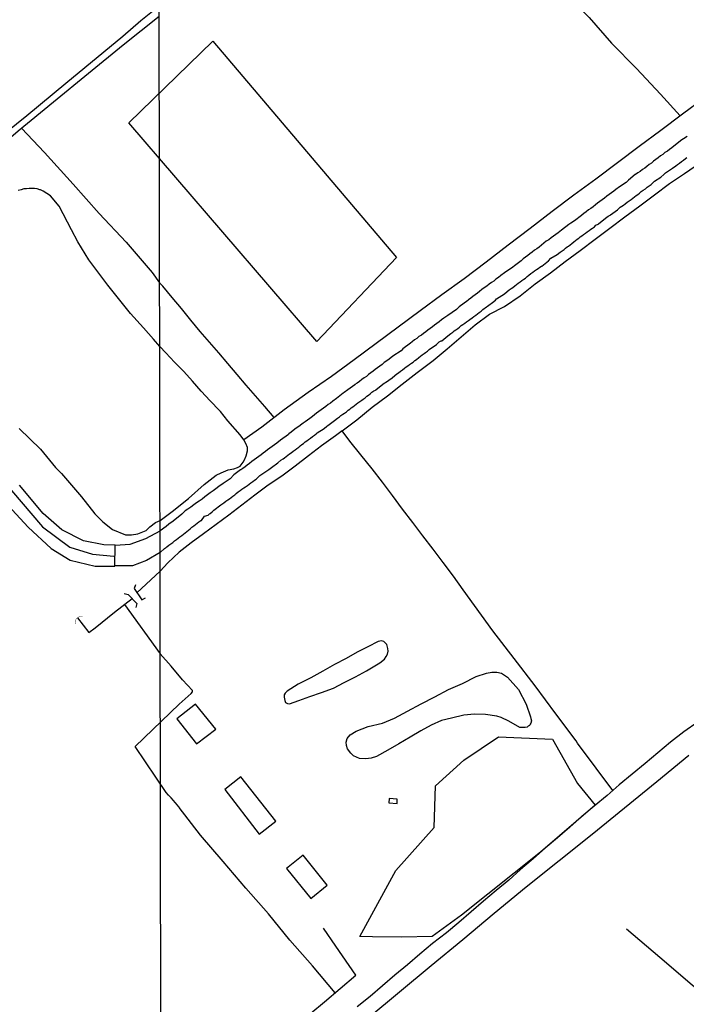
# Model space of a CAD drawing. Units: millimetres. Extents: x 180736 to 183150, y 1657648 to 1660427.
# Drawn here: x 182163 to 182257, y 1659100 to 1659239 of the extents above; entities that cross this region are included whole.
import ezdxf

# ---------------------------------------------------------------- set-up
doc = ezdxf.new("R2010")
doc.units = ezdxf.units.MM
doc.header["$MEASUREMENT"] = 0
for name, color, linetype in [('EDIFICACAO_REFERENCIAL', 30, 'Continuous'), ('IMAGEM', 7, 'Continuous'), ('V-BANHADO', 102, 'Continuous'), ('V-BUEIRO', 210, 'Continuous'), ('V-EDIFICACAO', 2, 'Continuous'), ('V-EIXO_DE_LOGRADOURO', 3, 'Continuous'), ('V-LAGOA', 150, 'Continuous'), ('V-LOTE', 1, 'Continuous'), ('V-PONTE_VIADUTO_PASSARELA', 2, 'Continuous'), ('V-QUADRA', 41, 'Continuous'), ('V-REFERENCIA', 30, 'Continuous'), ('V-VALETA', 50, 'Continuous'), ('X-LIMITE_1000', 7, 'Continuous')]:
    doc.layers.add(name, color=color, linetype=linetype)
picture_1 = doc.add_image_def('image1.jpg', size_in_pixel=(4022, 4628))

# ---------------------------------------------------------------- blocks, each defined once
blk = doc.blocks.new('305')
at = {"color": 0, "linetype": 'ByBlock', "lineweight": -2, "const_width": 0.05}
blk.add_lwpolyline([(0.73, 0.39, 0.60863), (-0.73, 0.38)], format="xyb", dxfattribs=at)

msp = doc.modelspace()

# ---------------------------------------------------------------- linework, layer by layer
at = {"layer": 'EDIFICACAO_REFERENCIAL'}
msp.add_lwpolyline([(182190.19, 1659236.46), (182216.22, 1659205.75), (182204.93, 1659193.84), (182178.27, 1659224.87), (182190.19, 1659236.46)], close=True, dxfattribs=at)
at = {"layer": 'V-BANHADO'}
msp.add_lwpolyline([(182221.27, 1659109.49), (182216.97, 1659109.38), (182212.8, 1659109.42), (182211.04, 1659109.46), (182216.1, 1659118.84), (182221.55, 1659124.94), (182221.75, 1659130.82), (182225.74, 1659134.49), (182230.67, 1659137.77), (182238.33, 1659137.44), (182241.89, 1659131.15), (182244.4, 1659128.09), (182236.63, 1659121.42), (182225.41, 1659112.51), (182221.27, 1659109.49)], close=True, dxfattribs=at)
at = {"layer": 'V-EDIFICACAO'}
for points in [[(182187.72, 1659142.44), (182185.1, 1659140.35), (182187.85, 1659136.81), (182190.6, 1659138.9), (182187.72, 1659142.44)], [(182194.13, 1659132.11), (182191.89, 1659130.34), (182196.74, 1659124.01), (182199.09, 1659125.85), (182194.13, 1659132.11)], [(182215.16, 1659129.05), (182215.13, 1659128.42), (182216.31, 1659128.34), (182216.32, 1659128.97), (182215.16, 1659129.05)], [(182202.99, 1659121.03), (182200.64, 1659119.11), (182204.08, 1659114.88), (182206.39, 1659116.77), (182202.99, 1659121.03)]]:
    msp.add_lwpolyline(points, close=True, dxfattribs=at)
at = {"layer": 'V-EIXO_DE_LOGRADOURO'}
msp.add_lwpolyline([(182078.68, 1659315.23), (182087.37, 1659296.32), (182096.1, 1659279.39), (182100.68, 1659270.66), (182106.12, 1659259.03), (182110.08, 1659249.81), (182112.75, 1659243.8), (182116, 1659239.38), (182122.23, 1659229.4), (182128.46, 1659219.42), (182135.1, 1659209.75), (182142.27, 1659200.3), (182150.15, 1659190.94), (182155, 1659185.15), (182156.21, 1659182.03), (182159.15, 1659175.66), (182161.64, 1659172.72), (182166.05, 1659167.55), (182169.92, 1659164.7), (182173.13, 1659163.68), (182176.15, 1659163.41), (182176.31, 1659163.44)], dxfattribs=at)
at = {"layer": 'V-LAGOA'}
msp.add_lwpolyline([(182162.72, 1659181.51), (182165.77, 1659178.59), (182167.87, 1659176), (182168.75, 1659175.13), (182171.57, 1659171.83), (182173.47, 1659169.42), (182174.57, 1659168.26), (182175.94, 1659167.2), (182177.82, 1659166.43), (182178.67, 1659166.43), (182179.54, 1659166.58), (182180.71, 1659167.07), (182181.24, 1659167.56), (182182.05, 1659168.17), (182182.7, 1659168.48), (182184.4, 1659169.76), (182186.74, 1659171.6), (182188.95, 1659173.57), (182190.67, 1659174.89), (182191.36, 1659175.25), (182192.37, 1659175.63), (182193.14, 1659175.8), (182193.69, 1659175.98), (182194.04, 1659176.16), (182194.49, 1659176.76), (182194.69, 1659177.09), (182194.93, 1659177.64), (182195.08, 1659178.35), (182195.08, 1659178.81), (182194.86, 1659179.4), (182194.59, 1659179.92), (182194.06, 1659180.62), (182192.33, 1659182.61), (182191.25, 1659183.93), (182191.11, 1659184.05), (182189.82, 1659185.44), (182188.53, 1659186.83), (182187.3, 1659188.22), (182186.06, 1659189.58), (182184.77, 1659190.91), (182183.5, 1659192.25), (182182.66, 1659193.13), (182181.75, 1659194.16), (182180.36, 1659195.78), (182178.5, 1659197.84), (182176.82, 1659199.93), (182175.28, 1659201.84), (182172.59, 1659205.43), (182171.04, 1659207.99), (182170.17, 1659209.67), (182168.38, 1659213.04), (182167.15, 1659214.51), (182166.12, 1659215.18), (182165.77, 1659215.35), (182165.68, 1659215.35), (182165.3, 1659215.48), (182164.92, 1659215.57), (182164.53, 1659215.57), (182164.15, 1659215.57), (182163.76, 1659215.52), (182163.38, 1659215.48), (182162.99, 1659215.38), (182162.61, 1659215.27)], dxfattribs=at)
for points in [[(182213.86, 1659148.28), (182214.52, 1659148.8), (182214.75, 1659149.18), (182214.93, 1659149.5), (182215.04, 1659149.95), (182215, 1659150.32), (182214.84, 1659150.86), (182214.63, 1659151.1), (182214.4, 1659151.29), (182214.11, 1659151.38), (182213.64, 1659151.33), (182212.17, 1659150.56), (182210.64, 1659149.79), (182209.07, 1659148.9), (182207.42, 1659148.03), (182205.77, 1659147.08), (182204.08, 1659146.18), (182202.28, 1659145.24), (182200.7, 1659144.27), (182200.44, 1659143.98), (182200.3, 1659143.73), (182200.3, 1659143.41), (182200.39, 1659142.94), (182200.5, 1659142.68), (182200.77, 1659142.52), (182201.05, 1659142.49), (182202.37, 1659142.94), (182203.92, 1659143.52), (182205.58, 1659144.1), (182207.27, 1659144.69), (182208.8, 1659145.5), (182210.42, 1659146.31), (182211.95, 1659147.14), (182213.86, 1659148.28)], [(182225.75, 1659140.84), (182224.03, 1659140.46), (182222.61, 1659140.09), (182221.14, 1659139.46), (182219.66, 1659138.63), (182218.13, 1659137.76), (182216.55, 1659136.82), (182215, 1659135.88), (182213.39, 1659134.99), (182212.61, 1659134.77), (182211.86, 1659134.67), (182210.97, 1659134.74), (182210.13, 1659135.08), (182209.72, 1659135.48), (182209.28, 1659136.08), (182209.11, 1659136.54), (182209.08, 1659137.01), (182209.2, 1659137.53), (182209.66, 1659138.05), (182210.52, 1659138.59), (182212.22, 1659139.27), (182214.23, 1659139.74), (182215.95, 1659140.42), (182217.79, 1659141.43), (182219.72, 1659142.45), (182221.65, 1659143.47), (182223.58, 1659144.48), (182225.55, 1659145.33), (182227.52, 1659146.33), (182228.96, 1659146.81), (182229.71, 1659146.95), (182230.42, 1659146.95), (182231.12, 1659146.82), (182231.95, 1659146.27), (182233.5, 1659144.48), (182234.61, 1659142.41), (182235.23, 1659140.64), (182235.27, 1659140.41), (182235.34, 1659140.04), (182235.28, 1659139.75), (182235.18, 1659139.59), (182235.05, 1659139.4), (182234.9, 1659139.28), (182234.72, 1659139.17), (182234.45, 1659139.09), (182233.68, 1659139.12), (182232.15, 1659140.02), (182231.07, 1659140.54), (182230.45, 1659140.73), (182228.82, 1659140.98), (182227.29, 1659141), (182225.76, 1659140.86)]]:
    msp.add_lwpolyline(points, close=True, dxfattribs=at)
at = {"layer": 'V-LOTE'}
msp.add_lwpolyline([(182212.16, 1659097.91), (182216.64, 1659101.63), (182221.12, 1659105.35), (182225.6, 1659109.07), (182230.08, 1659112.79), (182234.59, 1659116.51), (182239.26, 1659120.25), (182243.93, 1659123.99), (182248.52, 1659127.73), (182253.11, 1659131.47), (182257.64, 1659135.19)], dxfattribs=at)
at = {"layer": 'V-PONTE_VIADUTO_PASSARELA'}
for points in [[(182177.63, 1659158.11), (182178.2, 1659157.98), (182179.42, 1659156.68), (182179.29, 1659156.15)], [(182179.2, 1659159.33), (182179.02, 1659158.81), (182180.11, 1659157.24), (182180.63, 1659157.5)]]:
    msp.add_lwpolyline(points, dxfattribs=at)
at = {"layer": 'V-QUADRA'}
msp.add_lwpolyline([(182159.39, 1659172.5), (182164.02, 1659167.51), (182167.27, 1659164.48), (182169.98, 1659162.83), (182173.5, 1659161.99), (182176.29, 1659162.01), (182176.32, 1659164.98), (182174.74, 1659165), (182171.87, 1659165.6), (182168.78, 1659167.16), (182166.15, 1659169.45), (182162.79, 1659173.48)], dxfattribs=at)
at = {"layer": 'V-REFERENCIA'}
for points in [[(182182.58, 1659241.4), (182179.98, 1659239.3), (182177.41, 1659237.12), (182169.34, 1659230.44), (182163.8, 1659225.87), (182158.15, 1659221.33)], [(182257.4, 1659222.91), (182256.91, 1659222.57), (182256.68, 1659222.46), (182255.76, 1659221.73), (182255.25, 1659221.33), (182254.93, 1659221.09), (182254.61, 1659220.86), (182254.27, 1659220.63), (182253.95, 1659220.37), (182253.63, 1659220.16), (182253.29, 1659219.88), (182252.96, 1659219.64), (182252.65, 1659219.41), (182252.34, 1659219.15), (182252.05, 1659218.94), (182251.71, 1659218.68), (182251.41, 1659218.45), (182251.11, 1659218.26), (182250.77, 1659217.98), (182250.43, 1659217.77), (182250.08, 1659217.55), (182250.06, 1659217.53), (182249.12, 1659216.74), (182248.78, 1659216.4), (182247.82, 1659215.8), (182247.33, 1659215.42), (182247.01, 1659215.18), (182246.67, 1659214.95), (182246.35, 1659214.69), (182246.03, 1659214.44), (182245.69, 1659214.18), (182245.37, 1659213.92), (182245.37, 1659213.92), (182245.05, 1659213.71), (182244.73, 1659213.45), (182244.41, 1659213.24), (182244.07, 1659212.97), (182243.75, 1659212.73), (182243.43, 1659212.5), (182243.09, 1659212.24), (182242.78, 1659211.98), (182242.49, 1659211.77), (182242.42, 1659211.71), (182241.44, 1659210.98), (182240.95, 1659210.64), (182240.63, 1659210.43), (182239.6, 1659209.63), (182239.12, 1659209.27), (182238.79, 1659209.02), (182238.48, 1659208.8), (182238.13, 1659208.55), (182237.79, 1659208.29), (182237.45, 1659208.06), (182237.11, 1659207.78), (182236.77, 1659207.52), (182236.43, 1659207.25), (182236.11, 1659207.01), (182235.79, 1659206.78), (182235.45, 1659206.54), (182235.12, 1659206.28), (182234.81, 1659206.05), (182234.48, 1659205.82), (182234.17, 1659205.58), (182233.89, 1659205.31), (182232.93, 1659204.6), (182232.69, 1659204.37), (182231.52, 1659203.57), (182231.01, 1659203.21), (182230.67, 1659202.94), (182230.32, 1659202.7), (182230, 1659202.42), (182229.68, 1659202.21), (182229.34, 1659201.97), (182229, 1659201.72), (182228.66, 1659201.46), (182228.32, 1659201.21), (182228, 1659200.95), (182227.68, 1659200.72), (182227.36, 1659200.48), (182227.04, 1659200.25), (182226.74, 1659199.99), (182226.44, 1659199.77), (182226.33, 1659199.67), (182225.09, 1659198.77), (182225.05, 1659198.74), (182224.71, 1659198.39), (182223.47, 1659197.54), (182222.94, 1659197.15), (182222.6, 1659196.9), (182222.26, 1659196.64), (182221.92, 1659196.41), (182221.6, 1659196.17), (182221.3, 1659195.94), (182220.98, 1659195.7), (182220.68, 1659195.44), (182220.38, 1659195.21), (182220.06, 1659194.97), (182219.74, 1659194.76), (182219.4, 1659194.55), (182219.08, 1659194.29), (182218.76, 1659194.08), (182218.42, 1659193.82), (182218.22, 1659193.61), (182217.13, 1659192.82), (182216.86, 1659192.54), (182215.68, 1659191.75), (182215.17, 1659191.35), (182214.83, 1659191.11), (182214.49, 1659190.86), (182214.17, 1659190.58), (182213.85, 1659190.37), (182213.53, 1659190.11), (182213.21, 1659189.88), (182212.89, 1659189.64), (182212.57, 1659189.41), (182212.25, 1659189.17), (182211.95, 1659188.91), (182211.63, 1659188.7), (182211.31, 1659188.44), (182210.99, 1659188.19), (182210.65, 1659187.93), (182210.31, 1659187.74), (182210.29, 1659187.72), (182209.34, 1659186.99), (182208.81, 1659186.61), (182208.66, 1659186.53), (182207.7, 1659185.78), (182207.19, 1659185.39), (182206.85, 1659185.12), (182206.51, 1659184.9), (182206.19, 1659184.65), (182205.87, 1659184.41), (182205.55, 1659184.18), (182205.55, 1659184.18), (182205.23, 1659183.94), (182204.89, 1659183.69), (182204.59, 1659183.43), (182204.29, 1659183.22), (182203.95, 1659182.94), (182203.61, 1659182.71), (182203.29, 1659182.47), (182202.97, 1659182.26), (182202.63, 1659182), (182202.58, 1659181.96), (182201.81, 1659181.4), (182201.3, 1659180.98), (182200.96, 1659180.74), (182200.92, 1659180.68), (182199.78, 1659179.84), (182199.25, 1659179.44), (182198.91, 1659179.2), (182198.57, 1659178.95), (182198.25, 1659178.71), (182197.95, 1659178.48), (182197.65, 1659178.24), (182197.33, 1659178.01), (182197.01, 1659177.77), (182196.69, 1659177.54), (182196.35, 1659177.29), (182196.03, 1659177.05), (182195.71, 1659176.82), (182195.37, 1659176.56), (182195.07, 1659176.3), (182194.77, 1659176.09), (182194.45, 1659175.85), (182194.13, 1659175.66), (182194.11, 1659175.64), (182193.17, 1659174.93), (182192.62, 1659174.36), (182191.63, 1659173.72), (182191.02, 1659173.27), (182190.63, 1659172.97), (182190.21, 1659172.68), (182189.82, 1659172.4), (182189.44, 1659172.12), (182189.05, 1659171.82), (182188.67, 1659171.5), (182188.24, 1659171.2), (182187.86, 1659170.97), (182187.47, 1659170.67), (182187.05, 1659170.37), (182186.66, 1659170.09), (182186.28, 1659169.84), (182186.26, 1659169.82), (182185.81, 1659169.36), (182184.55, 1659168.38), (182183.95, 1659167.94), (182183.59, 1659167.64), (182182.7, 1659167)], [(182182.71, 1659163.95), (182183.34, 1659164.51), (182183.37, 1659164.5), (182183.48, 1659164.59), (182183.53, 1659164.61), (182183.68, 1659164.74), (182183.95, 1659164.97), (182184.21, 1659165.18), (182184.49, 1659165.36), (182184.74, 1659165.57), (182185.04, 1659165.78), (182185.25, 1659165.95), (182185.51, 1659166.15), (182185.78, 1659166.36), (182186.02, 1659166.53), (182186.25, 1659166.72), (182186.49, 1659166.91), (182186.75, 1659167.11), (182186.98, 1659167.3), (182187.22, 1659167.51), (182187.47, 1659167.72), (182187.73, 1659167.9), (182187.98, 1659168.11), (182188.22, 1659168.3), (182188.5, 1659168.45), (182188.56, 1659168.47), (182188.99, 1659169.07), (182189.5, 1659169.24), (182189.6, 1659169.32), (182189.65, 1659169.37), (182189.69, 1659169.39), (182189.8, 1659169.48), (182190.1, 1659169.71), (182190.31, 1659169.92), (182191.33, 1659170.67), (182191.76, 1659170.99), (182192.02, 1659171.2), (182192.3, 1659171.4), (182192.53, 1659171.56), (182192.77, 1659171.74), (182193.04, 1659171.93), (182193.28, 1659172.12), (182193.51, 1659172.31), (182193.79, 1659172.53), (182194.05, 1659172.72), (182194.28, 1659172.89), (182194.56, 1659173.08), (182194.83, 1659173.25), (182195.09, 1659173.44), (182195.32, 1659173.64), (182195.58, 1659173.83), (182195.84, 1659174), (182196.1, 1659174.17), (182196.33, 1659174.34), (182196.57, 1659174.55), (182196.84, 1659174.83), (182197.71, 1659175.4), (182198.14, 1659175.71), (182198.51, 1659175.96), (182199.4, 1659176.66), (182199.83, 1659177.01), (182200.13, 1659177.2), (182200.34, 1659177.37), (182200.58, 1659177.56), (182200.81, 1659177.73), (182201.05, 1659177.9), (182201.28, 1659178.07), (182201.56, 1659178.29), (182201.83, 1659178.48), (182202.11, 1659178.69), (182202.36, 1659178.88), (182202.58, 1659179.04), (182202.81, 1659179.23), (182203.05, 1659179.4), (182203.28, 1659179.61), (182203.52, 1659179.76), (182203.75, 1659179.93), (182204.03, 1659180.15), (182204.31, 1659180.36), (182204.59, 1659180.55), (182204.84, 1659180.74), (182204.99, 1659180.89), (182205.95, 1659181.53), (182206.36, 1659181.85), (182206.47, 1659181.96), (182207.43, 1659182.66), (182207.85, 1659182.98), (182208.13, 1659183.15), (182208.34, 1659183.35), (182208.6, 1659183.54), (182208.83, 1659183.71), (182209.11, 1659183.9), (182209.36, 1659184.11), (182209.58, 1659184.26), (182209.79, 1659184.43), (182210.01, 1659184.6), (182210.24, 1659184.77), (182210.52, 1659184.97), (182210.75, 1659185.16), (182211.03, 1659185.33), (182211.28, 1659185.54), (182211.28, 1659185.54), (182211.5, 1659185.69), (182211.76, 1659185.86), (182212.01, 1659186.08), (182212.27, 1659186.25), (182212.48, 1659186.44), (182212.74, 1659186.65), (182212.99, 1659186.84), (182213.25, 1659186.97), (182213.27, 1659186.98), (182214.02, 1659187.59), (182214.49, 1659187.93), (182214.64, 1659188.06), (182215.58, 1659188.72), (182216, 1659189.04), (182216.28, 1659189.26), (182216.51, 1659189.43), (182216.8, 1659189.64), (182217.07, 1659189.85), (182217.35, 1659190.05), (182217.6, 1659190.24), (182217.82, 1659190.39), (182218.07, 1659190.6), (182218.33, 1659190.77), (182218.58, 1659190.94), (182218.82, 1659191.16), (182219.05, 1659191.32), (182219.36, 1659191.56), (182219.61, 1659191.75), (182219.87, 1659191.94), (182220.12, 1659192.14), (182220.34, 1659192.31), (182220.61, 1659192.5), (182220.83, 1659192.71), (182221.89, 1659193.44), (182222.28, 1659193.78), (182222.56, 1659193.93), (182222.62, 1659193.95), (182223.49, 1659194.65), (182223.92, 1659194.99), (182224.18, 1659195.17), (182224.41, 1659195.36), (182224.65, 1659195.51), (182224.9, 1659195.7), (182225.16, 1659195.89), (182225.39, 1659196.11), (182225.63, 1659196.28), (182225.9, 1659196.47), (182226.14, 1659196.64), (182226.4, 1659196.81), (182226.63, 1659196.98), (182226.93, 1659197.19), (182227.19, 1659197.39), (182227.46, 1659197.6), (182227.72, 1659197.77), (182227.95, 1659197.96), (182228.23, 1659198.16), (182228.46, 1659198.37), (182228.66, 1659198.52), (182228.77, 1659198.63), (182229.81, 1659199.37), (182230.24, 1659199.71), (182230.41, 1659199.88), (182231.52, 1659200.63), (182231.92, 1659200.95), (182232.18, 1659201.16), (182232.46, 1659201.36), (182232.71, 1659201.52), (182232.97, 1659201.74), (182233.22, 1659201.91), (182233.46, 1659202.1), (182233.74, 1659202.3), (182233.99, 1659202.49), (182234.25, 1659202.68), (182234.5, 1659202.85), (182234.76, 1659203.06), (182234.99, 1659203.25), (182235.28, 1659203.47), (182235.53, 1659203.66), (182235.79, 1659203.85), (182236.06, 1659204.04), (182236.3, 1659204.19), (182236.53, 1659204.39), (182236.77, 1659204.51), (182236.83, 1659204.54), (182237.77, 1659205.3), (182238.11, 1659205.65), (182238.97, 1659206.2), (182239.41, 1659206.52), (182239.71, 1659206.73), (182239.97, 1659206.92), (182240.18, 1659207.1), (182240.39, 1659207.27), (182240.61, 1659207.39), (182240.82, 1659207.56), (182241.08, 1659207.76), (182241.33, 1659207.97), (182241.59, 1659208.16), (182241.84, 1659208.36), (182242.06, 1659208.5), (182242.27, 1659208.67), (182242.27, 1659208.67), (182242.49, 1659208.83), (182242.74, 1659209.04), (182243, 1659209.21), (182243.25, 1659209.4), (182243.51, 1659209.57), (182243.76, 1659209.78), (182243.98, 1659209.94), (182244.26, 1659210.13), (182244.49, 1659210.36), (182244.79, 1659210.51), (182244.84, 1659210.55), (182245.82, 1659211.32), (182246.24, 1659211.64), (182246.5, 1659211.77), (182246.56, 1659211.79), (182247.52, 1659212.54), (182247.91, 1659212.88), (182248.16, 1659213.03), (182248.37, 1659213.2), (182248.63, 1659213.39), (182248.91, 1659213.6), (182249.19, 1659213.8), (182249.46, 1659214.01), (182249.7, 1659214.16), (182249.93, 1659214.35), (182250.17, 1659214.54), (182250.42, 1659214.71), (182250.66, 1659214.89), (182250.89, 1659215.1), (182251.19, 1659215.31), (182251.49, 1659215.52), (182251.77, 1659215.74), (182252.03, 1659215.93), (182252.3, 1659216.12), (182252.56, 1659216.34), (182252.79, 1659216.57), (182253.67, 1659217.17), (182254.12, 1659217.53), (182254.33, 1659217.77), (182255.35, 1659218.45), (182255.8, 1659218.77), (182256.03, 1659218.94), (182256.32, 1659219.15), (182256.61, 1659219.36), (182256.91, 1659219.56), (182257.17, 1659219.79), (182257.38, 1659219.92)], [(182176.32, 1659164.98), (182178.48, 1659165.13), (182180.68, 1659165.91), (182182.7, 1659167)], [(182182.71, 1659163.95), (182180.79, 1659162.81), (182178.8, 1659162.03), (182176.29, 1659162.03)], [(182248.82, 1659110.57), (182253.56, 1659106.53), (182258.13, 1659102.64), (182262.75, 1659098.86), (182265.91, 1659096.33), (182269.18, 1659093.85), (182272.45, 1659091.37), (182275.72, 1659088.89), (182279.02, 1659086.44), (182282.42, 1659084.04), (182285.88, 1659081.67), (182289.39, 1659079.33), (182292.09, 1659077.56)]]:
    msp.add_lwpolyline(points, dxfattribs=at)
at = {"layer": 'V-VALETA'}
for points in [[(182217.59, 1659268.06), (182219.34, 1659265.94), (182224.07, 1659260.67), (182227.24, 1659257.19), (182230.41, 1659253.71), (182233.63, 1659250.23), (182236.85, 1659246.75), (182240.18, 1659243.27), (182243.51, 1659239.79), (182246.7, 1659236.14), (182250.23, 1659232.57), (182253.65, 1659228.94), (182256.44, 1659225.85)], [(182182.58, 1659239.95), (182177.47, 1659235.87), (182172.54, 1659231.85), (182167.59, 1659227.81), (182162.57, 1659223.68), (182157.55, 1659219.37), (182152.4, 1659215.08), (182147.25, 1659210.79), (182142.41, 1659206.64), (182140.31, 1659204.84)], [(182259.82, 1659228.38), (182256.75, 1659226.08), (182253.68, 1659223.78), (182250.61, 1659221.48), (182247.54, 1659219.18), (182244.45, 1659216.88), (182241.36, 1659214.58), (182238.27, 1659212.28), (182235.18, 1659209.89), (182232.05, 1659207.5), (182228.92, 1659205.11), (182225.79, 1659202.72), (182222.66, 1659200.49), (182219.55, 1659198.19), (182216.44, 1659195.89), (182213.33, 1659193.59), (182210.22, 1659191.23), (182207.02, 1659188.91), (182203.71, 1659186.61), (182200.29, 1659184.16), (182197.13, 1659181.71), (182194.59, 1659179.92)], [(182163.08, 1659224.1), (182166.32, 1659220.64), (182170.4, 1659216.17), (182174.07, 1659211.99), (182177.92, 1659207.95), (182181.59, 1659203.64), (182182.64, 1659202.17)], [(182208.51, 1659181.2), (182210.57, 1659182.76), (182212.75, 1659184.54), (182214.93, 1659186.16), (182217.03, 1659187.81), (182219.13, 1659189.46), (182221.39, 1659191.16), (182223.38, 1659192.83), (182225.38, 1659194.53), (182227.39, 1659196.23), (182229.39, 1659197.73), (182231.51, 1659198.81), (182233.73, 1659200.32), (182235.88, 1659202.02), (182238.03, 1659203.61), (182240.14, 1659205.19), (182242.25, 1659206.77), (182244.36, 1659208.35), (182246.47, 1659209.93), (182248.58, 1659211.51), (182250.69, 1659213.09), (182252.8, 1659214.67), (182254.91, 1659216.25), (182257.03, 1659217.68), (182259.15, 1659219.16)], [(182198.86, 1659183.05), (182197.53, 1659184.63), (182196.23, 1659186.15), (182194.93, 1659187.67), (182193.63, 1659189.19), (182192.33, 1659190.71), (182191.03, 1659192.23), (182189.71, 1659193.74), (182188.39, 1659195.25), (182187.07, 1659196.88), (182185.75, 1659198.51), (182184.4, 1659200.11), (182183.09, 1659201.71), (182182.64, 1659202.17)], [(182246.88, 1659130.18), (182244.53, 1659133.34), (182241.89, 1659136.88), (182241.7, 1659137.2), (182238.78, 1659141.06), (182235.89, 1659145), (182232.89, 1659148.91), (182229.89, 1659152.82), (182225.68, 1659158.64), (182224.28, 1659160.57), (182222.85, 1659162.49), (182221.41, 1659164.39), (182219.97, 1659166.29), (182218.53, 1659168.19), (182217.09, 1659170.09), (182215.65, 1659171.99), (182214.21, 1659173.89), (182212.77, 1659175.79), (182211.18, 1659177.76), (182209.6, 1659179.74), (182208.51, 1659181.2), (182207.57, 1659180.49), (182205.6, 1659179.06), (182203.72, 1659177.62), (182201.84, 1659176.18), (182199.96, 1659174.74), (182198.04, 1659173.46), (182196.13, 1659172.07), (182194.28, 1659170.64), (182192.44, 1659169.24), (182190.66, 1659167.92), (182188.88, 1659166.6), (182187.1, 1659165.28), (182185.4, 1659163.96), (182183.79, 1659162.48), (182182.71, 1659161.29)], [(182179.43, 1659158.22), (182182.71, 1659161.29)], [(182170.98, 1659154.67), (182172.59, 1659152.58), (182173.5, 1659153.24), (182176.24, 1659155.46), (182178.75, 1659157.4)], [(182177.64, 1659156.54), (182182.73, 1659149.55)], [(182179.17, 1659136.41), (182185.41, 1659142.44), (182187.1, 1659143.92), (182187.31, 1659144.16), (182187.31, 1659144.35), (182185.87, 1659145.85), (182184.29, 1659147.81), (182182.73, 1659149.55)], [(182258.97, 1659139.92), (182256.96, 1659138.49), (182255.04, 1659137.02), (182253.26, 1659135.51), (182251.46, 1659134), (182249.64, 1659132.49), (182247.8, 1659130.98), (182246.07, 1659129.48), (182244.23, 1659127.98), (182242.5, 1659126.48), (182240.77, 1659124.98), (182239.04, 1659123.48), (182237.31, 1659121.98), (182235.57, 1659120.48), (182233.8, 1659118.98), (182232.13, 1659117.48), (182232.13, 1659117.48), (182230.33, 1659115.98), (182228.57, 1659114.48), (182226.81, 1659112.98), (182225.05, 1659111.48), (182223.29, 1659109.98), (182221.32, 1659108.48), (182219.54, 1659106.98), (182217.76, 1659105.48), (182216, 1659103.98), (182214.24, 1659102.48), (182212.48, 1659100.98), (182210.64, 1659099.48)], [(182207.54, 1659101.5), (182204.31, 1659105.34), (182201.11, 1659108.95), (182198.07, 1659112.7), (182194.84, 1659116.34), (182191.64, 1659120.09), (182188.44, 1659123.84), (182185.43, 1659127.78), (182185.4, 1659127.82), (182185.34, 1659127.88), (182185.25, 1659127.97), (182185.17, 1659128.08), (182184.85, 1659128.46), (182184.61, 1659128.74), (182184.27, 1659129.12), (182183.88, 1659129.51), (182183.55, 1659129.91), (182179.17, 1659136.41)], [(182182.84, 1659081.38), (182185.65, 1659083.69), (182191.11, 1659087.97), (182194.78, 1659090.96), (182198.45, 1659093.95), (182202.15, 1659096.99), (182205.99, 1659100.19), (182210.45, 1659103.97), (182207.63, 1659108.1), (182205.88, 1659110.65)]]:
    msp.add_lwpolyline(points, dxfattribs=at)
at = {"layer": 'X-LIMITE_1000'}
msp.add_line((182185.16, 1657652.47), (182180.66, 1660423.93), dxfattribs=at)

# ---------------------------------------------------------------- block references
at = {"layer": 'V-BUEIRO', "xscale": 0.999999835371759, "yscale": 0.999999835371759, "zscale": 0.999999835371759, "rotation": 45}
msp.add_blockref('305', (182171.5, 1659154.02), dxfattribs=at)

# ---------------------------------------------------------------- referenced raster images: frames only (the image files are external)
at = {"layer": 'IMAGEM'}
image = msp.add_image(picture_1, insert=(180735.96, 1657649.34), size_in_units=(2414.22, 2777.97), dxfattribs=at)
image.dxf.flags = 7

doc.saveas('drawing.dxf')
